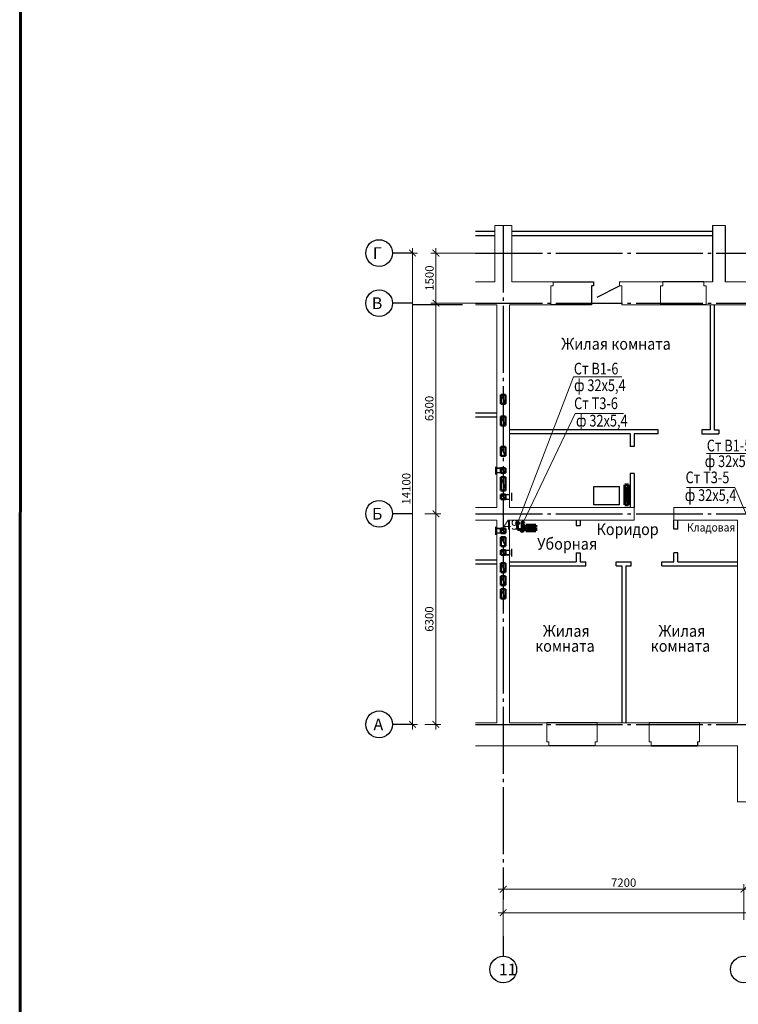
# Model space of a CAD drawing. Units: millimetres. Extents: x 2223612 to 3495227, y -686265 to 153711.
# Drawn here: x 2778616 to 2800111, y -221906 to -192450 of the extents above; entities that cross this region are included whole.
import ezdxf

# ---------------------------------------------------------------- set-up
doc = ezdxf.new("R2010")
doc.units = ezdxf.units.MM
doc.linetypes.add('CENTER', pattern=[20, 15, -1.7, 1.6, -1.7])
doc.linetypes.add('GOST2.303 5', pattern=[24, 20, -1.5, 1, -1.5])
for name, color, linetype in [('1WALLB', 7, 'Continuous'), ('1WALLW', 7, 'Continuous'), ('A-SanitaryFixture-G', 140, 'Continuous')]:
    doc.layers.add(name, color=color, linetype=linetype)
for name, color, linetype, lineweight in [('Osy', 80, 'CENTER', 20), ('Texct', 80, 'Continuous', 30), ('Вентканалы', 120, 'Continuous', 50), ('ВК-В1', 5, 'Continuous', 60), ('ВК-выноски', 250, 'Continuous', 20), ('ВК-К1', 74, 'Continuous', 60), ('ВК-Т3', 10, 'Continuous', 60), ('Перегородки', 250, 'Continuous', 30), ('Размеры', 7, 'Continuous', 25), ('Стена', 2, 'Continuous', 25), ('Стены', 50, 'Continuous', 13)]:
    doc.layers.add(name, color=color, linetype=linetype, lineweight=lineweight)
doc.layers.add('ВК-пометки В1', color=170, linetype='Continuous', lineweight=60, plot=False)
doc.styles.add('GOST 2.304', font='CS_Gost2304.shx')
doc.styles.add('Tks standart', font='spds_tks.shx')
doc.dimstyles.new('SPDS$0', dxfattribs={"dimscale": 100, "dimtxt": 2.5, "dimasz": 2, "dimexe": 1.5, "dimexo": 1, "dimtad": 1, "dimdec": 0, "dimrnd": 0.001, "dimtxsty": 'Tks standart', "dimblk": 'ARCHTICK', "dimcen": 0, "dimdle": 1.5, "dimadec": 0, "dimazin": 2, "dimtfac": 0.75, "dimtdec": 0, "dimtmove": 1, "dimatfit": 3, "dimfxl": 1.25, "dimtolj": 1, "dimlwd": 15, "dimlwe": 15, "dimarcsym": 0})

# ---------------------------------------------------------------- blocks, each defined once
blk = doc.blocks.new('_ArchTick')
at = {"color": 0, "linetype": 'ByBlock', "const_width": 0.15}
blk.add_lwpolyline([(-0.5, -0.5), (0.5, 0.5)], dxfattribs=at)
blk = doc.blocks.new('*D503')
at = {"layer": 'Размеры', "color": 0, "lineweight": 15, "ltscale": 100, "transparency": 16777216}
for p, q in [((2793081, -220076), (2793081, -219015)), ((2821181, -220076), (2821181, -219015)), ((2792931, -219165), (2821331, -219165))]:
    blk.add_line(p, q, dxfattribs=at)
at = {"layer": 'Размеры', "color": 0, "lineweight": 15, "ltscale": 100, "transparency": 16777216, "xscale": 200, "yscale": 200, "zscale": 200, "rotation": 180}
blk.add_blockref('_ArchTick', (2793081, -219165), dxfattribs=at)
at = {"layer": 'Размеры', "color": 0, "lineweight": 15, "ltscale": 100, "transparency": 16777216, "xscale": 200, "yscale": 200, "zscale": 200}
blk.add_blockref('_ArchTick', (2821181, -219165), dxfattribs=at)
at = {"layer": 'Размеры', "color": 0, "ltscale": 100, "transparency": 16777216, "insert": (2807131, -218967), "char_height": 250, "attachment_point": 5, "style": 'GOST 2.304'}
blk.add_mtext('\\A1;28100', dxfattribs=at)
blk = doc.blocks.new('*D504')
at = {"layer": 'Размеры', "color": 0, "lineweight": 15, "ltscale": 100, "transparency": 16777216}
for p, q in [((2792931, -218465), (2800431, -218465)), ((2793081, -219376), (2793081, -218315)), ((2800281, -219376), (2800281, -218315))]:
    blk.add_line(p, q, dxfattribs=at)
at = {"layer": 'Размеры', "color": 0, "lineweight": 15, "ltscale": 100, "transparency": 16777216, "xscale": 200, "yscale": 200, "zscale": 200, "rotation": 180}
blk.add_blockref('_ArchTick', (2793081, -218465), dxfattribs=at)
at = {"layer": 'Размеры', "color": 0, "lineweight": 15, "ltscale": 100, "transparency": 16777216, "xscale": 200, "yscale": 200, "zscale": 200}
blk.add_blockref('_ArchTick', (2800281, -218465), dxfattribs=at)
at = {"layer": 'Размеры', "color": 0, "ltscale": 100, "transparency": 16777216, "insert": (2796681, -218267), "char_height": 250, "attachment_point": 5, "style": 'GOST 2.304'}
blk.add_mtext('\\A1;7200', dxfattribs=at)
blk = doc.blocks.new('*D515')
at = {"color": 0, "lineweight": 15, "ltscale": 100, "transparency": 16777216}
for p, q in [((2790739, -207231), (2791217, -207231)), ((2791067, -213681), (2791067, -207081)), ((2790739, -213531), (2791217, -213531))]:
    blk.add_line(p, q, dxfattribs=at)
at = {"color": 0, "lineweight": 15, "ltscale": 100, "transparency": 16777216, "xscale": 200, "yscale": 200, "zscale": 200}
for p, rotation in [((2791067, -207231), 90), ((2791067, -213531), 270)]:
    blk.add_blockref('_ArchTick', p, dxfattribs=dict(at, rotation=rotation))
at = {"color": 0, "ltscale": 100, "transparency": 16777216, "insert": (2790867, -210381), "char_height": 250, "attachment_point": 5, "rotation": 90, "style": 'GOST 2.304'}
blk.add_mtext('\\A1;6300', dxfattribs=at)
blk = doc.blocks.new('*D516')
at = {"color": 0, "lineweight": 15, "ltscale": 100, "transparency": 16777216}
for p, q in [((2791067, -207381), (2791067, -200781)), ((2794249, -200931), (2790917, -200931)), ((2790739, -207231), (2791217, -207231))]:
    blk.add_line(p, q, dxfattribs=at)
at = {"color": 0, "lineweight": 15, "ltscale": 100, "transparency": 16777216, "xscale": 200, "yscale": 200, "zscale": 200}
for p, rotation in [((2791067, -200931), 90), ((2791067, -207231), 270)]:
    blk.add_blockref('_ArchTick', p, dxfattribs=dict(at, rotation=rotation))
at = {"color": 0, "ltscale": 100, "transparency": 16777216, "insert": (2790867, -204081), "char_height": 250, "attachment_point": 5, "rotation": 90, "style": 'GOST 2.304'}
blk.add_mtext('\\A1;6300', dxfattribs=at)
blk = doc.blocks.new('*D517')
at = {"color": 0, "lineweight": 15, "ltscale": 100, "transparency": 16777216}
for p, q in [((2791067, -201081), (2791067, -199281)), ((2794249, -199431), (2790917, -199431)), ((2794249, -200931), (2790917, -200931))]:
    blk.add_line(p, q, dxfattribs=at)
at = {"color": 0, "lineweight": 15, "ltscale": 100, "transparency": 16777216, "xscale": 200, "yscale": 200, "zscale": 200}
for p, rotation in [((2791067, -199431), 90), ((2791067, -200931), 270)]:
    blk.add_blockref('_ArchTick', p, dxfattribs=dict(at, rotation=rotation))
at = {"color": 0, "ltscale": 100, "transparency": 16777216, "insert": (2790874, -200181), "char_height": 250, "attachment_point": 5, "rotation": 90, "style": 'GOST 2.304'}
blk.add_mtext('\\A1;1500', dxfattribs=at)
blk = doc.blocks.new('*D518')
at = {"color": 0, "lineweight": 15, "ltscale": 100, "transparency": 16777216}
for p, q in [((2790367, -213681), (2790367, -199281)), ((2790039, -199431), (2790517, -199431)), ((2790039, -213531), (2790517, -213531))]:
    blk.add_line(p, q, dxfattribs=at)
at = {"color": 0, "lineweight": 15, "ltscale": 100, "transparency": 16777216, "xscale": 200, "yscale": 200, "zscale": 200}
for p, rotation in [((2790367, -199431), 90), ((2790367, -213531), 270)]:
    blk.add_blockref('_ArchTick', p, dxfattribs=dict(at, rotation=rotation))
at = {"color": 0, "ltscale": 100, "transparency": 16777216, "insert": (2790179, -206481), "char_height": 250, "attachment_point": 5, "rotation": 90, "style": 'GOST 2.304'}
blk.add_mtext('\\A1;14100', dxfattribs=at)
blk = doc.blocks.new('A$C221167F7')
at = {"layer": 'Перегородки', "ltscale": 100}
for p, q in [((-4270, 1620, 5795), (-4270, 1500, 5795)), ((-3260, 1500, 5016), (-3260, 1620, 1861)), ((-3260, 1500, 5016), (-3260, 1620, 1861))]:
    blk.add_line(p, q, dxfattribs=at)
at = {"layer": 'Перегородки', "linetype": 'Continuous'}
for p, q in [((-3120, 1010, -662), (-3000, 1010, -662)), ((-3120, 0, -779), (-3000, 0, -779))]:
    blk.add_line(p, q, dxfattribs=at)
blk = doc.blocks.new('A$C692004E0')
at = {"layer": 'ВК-Т3', "ltscale": 100}
for p, q in [((-50, 0), (-50, -600)), ((50, 0), (-50, 0)), ((50, -600), (50, 0)), ((-1, -73), (-1, -529)), ((-50, -600), (50, -600))]:
    blk.add_line(p, q, dxfattribs=at)

msp = doc.modelspace()

# ---------------------------------------------------------------- linework, layer by layer
at = {"color": 0, "linetype": 'ByBlock'}
msp.add_line((2795885.7, -200746.1, -111.7), (2796561.2, -200411.1, -111.7), dxfattribs=at)
at = {"ltscale": 100}
for points, elevation in [([(2792889.7, -205870.5), (2793149.6, -205870.5), (2793149.6, -206009.1), (2792889.7, -206009.1)], 2549.2), ([(2792890.9, -207671.3), (2793151, -207671.3), (2793151, -207811.3), (2792890.9, -207811.3)], -2472.2), ([(2793011, -208321.4), (2793271.1, -208321.4), (2793271.1, -208461.4), (2793011, -208461.4)], 2703.2)]:
    msp.add_lwpolyline(points, close=True, dxfattribs=dict(at, elevation=elevation))
at = {"layer": '1WALLB', "color": 7, "linetype": 'Continuous'}
for points, invisible_edges in [([(2798885.9, -214051.1, -735.9), (2798885.9, -214171.1, -735.9), (2797505.9, -214171.1, -735.9)], 12), ([(2798885.9, -214171.1, -1535.9), (2797505.9, -214171.1, -1535.9), (2797505.9, -214171.1, -735.9), (2798885.9, -214171.1, -735.9)], 10)]:
    msp.add_3dface(points, dxfattribs=dict(at, invisible_edges=invisible_edges))
at = {"layer": '1WALLW', "color": 7, "linetype": 'Continuous'}
msp.add_line((2798885.9, -214171.1, -735.9), (2797505.9, -214171.1, -735.9), dxfattribs=at)
at = {"layer": 'A-SanitaryFixture-G'}
for p, q in [((2795788.6, -206967.3, 3981), (2795788.6, -206417.3, 3981)), ((2795788.6, -206417.3, 3981), (2796558.6, -206417.3, 3981)), ((2796558.6, -206967.3, 3981), (2796558.6, -206417.3, 3981)), ((2796558.6, -206967.3, 3981), (2795788.6, -206967.3, 3981))]:
    msp.add_line(p, q, dxfattribs=at)
at = {"layer": 'Osy', "linetype": 'GOST2.303 5', "lineweight": 25, "ltscale": 100, "extrusion": (1, 0, 0), "elevation": 2793080.9}
for points in [[(-198611.1, 0), (-218766.1, 0)], [(-219864.7, 0), (-220464.7, 0)]]:
    msp.add_lwpolyline(points, dxfattribs=at)
at = {"layer": 'Osy', "linetype": 'GOST2.303 5', "lineweight": 25, "ltscale": 100, "extrusion": (0, 1, 0)}
for elevation in [-199431.1, -200931.1, -207231.1, -213531.1]:
    msp.add_lwpolyline([(-2790367, 0), (-2789767, 0)], dxfattribs=dict(at, elevation=elevation))
at = {"layer": 'Osy', "linetype": 'GOST2.303 5', "lineweight": 25, "ltscale": 100}
for points in [[(2792250.9, -199431.1), (2823894.9, -199431.1)], [(2792250.9, -200931.1), (2823894.9, -200931.1)], [(2792250.9, -207231.1), (2823894.9, -207231.1)], [(2792250.9, -213531.1), (2823894.9, -213531.1)]]:
    msp.add_lwpolyline(points, dxfattribs=at)
at = {"layer": 'Osy', "linetype": 'Continuous', "lineweight": 25, "ltscale": 100}
for centre in [(2789367, -199431.1), (2789367, -200931.1), (2789367, -207231.1), (2789367, -213531.1), (2793080.9, -220864.7), (2800280.9, -220864.7)]:
    msp.add_circle(centre, 400, dxfattribs=at)
at = {"layer": 'Вентканалы', "color": 2, "lineweight": 25, "ltscale": 100}
for p, q in [((2793009.8, -203670.1, 2950.9), (2793149.8, -203940.1, 2950.9)), ((2793011.2, -203670.1, 2950.9), (2793151.2, -203940.1, 2950.9)), ((2793149.6, -204590.1, 2950.9), (2793009.6, -204320.1, 2950.9)), ((2793151, -204590.1, 2950.9), (2793011, -204320.1, 2950.9)), ((2793149.6, -205500.5, 2549.2), (2793009.6, -205230.5, 2549.2)), ((2793151, -205500.5, 2549.2), (2793011, -205230.5, 2549.2)), ((2793149.6, -209371.3, 2703.2), (2793009.6, -209101.3, 2703.2)), ((2793151, -209371.3, 2703.2), (2793011, -209101.3, 2703.2)), ((2793151, -209761.3, 2703.2), (2793011, -209491.3, 2703.2))]:
    msp.add_line(p, q, dxfattribs=at)
at = {"layer": 'Вентканалы', "color": 2, "ltscale": 100}
for p, q in [((2793009.8, -203670.1, 2950.9), (2793149.8, -203670.1, 2950.9)), ((2793009.8, -203940.1, 2950.9), (2793009.8, -203670.1, 2950.9)), ((2793011.2, -203670.1, 2950.9), (2793151.2, -203670.1, 2950.9)), ((2793011.2, -203940.1, 2950.9), (2793011.2, -203670.1, 2950.9)), ((2793149.8, -203670.1, 2950.9), (2793149.8, -203940.1, 2950.9)), ((2793151.2, -203670.1, 2950.9), (2793151.2, -203940.1, 2950.9)), ((2793149.8, -203940.1, 2950.9), (2793009.8, -203940.1, 2950.9)), ((2793151.2, -203940.1, 2950.9), (2793011.2, -203940.1, 2950.9)), ((2793009.6, -204590.1, 2950.9), (2793009.6, -204320.1, 2950.9)), ((2793009.6, -204320.1, 2950.9), (2793149.6, -204320.1, 2950.9)), ((2793011, -204590.1, 2950.9), (2793011, -204320.1, 2950.9)), ((2793011, -204320.1, 2950.9), (2793151, -204320.1, 2950.9)), ((2793149.6, -204320.1, 2950.9), (2793149.6, -204590.1, 2950.9)), ((2793151, -204320.1, 2950.9), (2793151, -204590.1, 2950.9)), ((2793149.6, -204590.1, 2950.9), (2793009.6, -204590.1, 2950.9)), ((2793151, -204590.1, 2950.9), (2793011, -204590.1, 2950.9)), ((2793009.6, -205500.5, 2549.2), (2793009.6, -205230.5, 2549.2)), ((2793009.6, -205230.5, 2549.2), (2793149.6, -205230.5, 2549.2)), ((2793011, -205500.5, 2549.2), (2793011, -205230.5, 2549.2)), ((2793011, -205230.5, 2549.2), (2793151, -205230.5, 2549.2)), ((2793149.6, -205230.5, 2549.2), (2793149.6, -205500.5, 2549.2)), ((2793151, -205230.5, 2549.2), (2793151, -205500.5, 2549.2)), ((2793149.6, -205500.5, 2549.2), (2793009.6, -205500.5, 2549.2)), ((2793151, -205500.5, 2549.2), (2793011, -205500.5, 2549.2)), ((2793009.6, -209371.3, 2703.2), (2793009.6, -209101.3, 2703.2)), ((2793009.6, -209101.3, 2703.2), (2793149.6, -209101.3, 2703.2)), ((2793011, -209371.3, 2703.2), (2793011, -209101.3, 2703.2)), ((2793011, -209101.3, 2703.2), (2793151, -209101.3, 2703.2)), ((2793149.6, -209101.3, 2703.2), (2793149.6, -209371.3, 2703.2)), ((2793151, -209101.3, 2703.2), (2793151, -209371.3, 2703.2)), ((2793149.6, -209371.3, 2703.2), (2793009.6, -209371.3, 2703.2)), ((2793151, -209371.3, 2703.2), (2793011, -209371.3, 2703.2)), ((2793011, -209761.3, 2703.2), (2793011, -209491.3, 2703.2)), ((2793011, -209491.3, 2703.2), (2793151, -209491.3, 2703.2)), ((2793151, -209491.3, 2703.2), (2793151, -209761.3, 2703.2)), ((2793151, -209761.3, 2703.2), (2793011, -209761.3, 2703.2))]:
    msp.add_line(p, q, dxfattribs=at)
at = {"layer": 'Вентканалы', "lineweight": 25, "ltscale": 100}
for p, q in [((2792847.2, -205824.6, 2549.2), (2792847.2, -206059.7, 2549.2)), ((2792848.6, -205824.6, 2549.2), (2792848.6, -206059.7, 2549.2)), ((2793009.6, -205870.5, 2549.2), (2792889.7, -205870.5, 2549.2)), ((2793011, -205870.5, 2549.2), (2792891.1, -205870.5, 2549.2)), ((2793009.6, -205870.5, 2549.2), (2793149.6, -206010.5, 2549.2)), ((2793011, -205870.5, 2549.2), (2793151, -206010.5, 2549.2)), ((2793009.6, -206010.5, 2549.2), (2792889.7, -206010.5, 2549.2)), ((2793011, -206010.5, 2549.2), (2792891.1, -206010.5, 2549.2)), ((2793009.6, -206140.5, 2549.2), (2793149.6, -206530.5, 2549.2)), ((2793011, -206140.5, 2549.2), (2793151, -206530.5, 2549.2)), ((2793009.6, -206650.5, 2549.2), (2793149.6, -206790.5, 2549.2)), ((2793011, -206650.5, 2549.2), (2793151, -206790.5, 2549.2)), ((2793149.6, -206650.5, 2549.2), (2793269.7, -206650.5, 2549.2)), ((2793151, -206650.5, 2549.2), (2793271.1, -206650.5, 2549.2)), ((2793326.5, -206607.2, 2549.2), (2793326.5, -206840.9, 2549.2)), ((2793327.8, -206607.2, 2549.2), (2793327.8, -206840.9, 2549.2)), ((2793149.6, -206790.5, 2549.2), (2793269.7, -206790.5, 2549.2)), ((2793151, -206790.5, 2549.2), (2793271.1, -206790.5, 2549.2)), ((2792847.2, -207625.4, 2703.2), (2792847.2, -207860.5, 2703.2)), ((2792848.6, -207625.4, 2703.2), (2792848.6, -207860.5, 2703.2)), ((2793009.6, -207671.3, 2703.2), (2792890.9, -207671.3, 2703.2)), ((2793009.6, -207811.3, 2703.2), (2792890.9, -207811.3, 2703.2)), ((2793011, -207671.3, 2703.2), (2792891.1, -207671.3, 2703.2)), ((2793011, -207811.3, 2703.2), (2792891.1, -207811.3, 2703.2)), ((2793009.6, -207671.3, 2703.2), (2793149.6, -207811.3, 2703.2)), ((2793011, -207671.3, 2703.2), (2793151, -207811.3, 2703.2)), ((2793011, -207931.4, 1820.5), (2793151, -208201.4, 1820.5)), ((2793011, -208321.4, 2703.2), (2793151, -208461.4, 2703.2)), ((2793149.6, -208321.4, 2703.2), (2793269.7, -208321.4, 2703.2)), ((2793149.6, -208461.4, 2703.2), (2793269.7, -208461.4, 2703.2)), ((2793151, -208321.4, 2703.2), (2793271.1, -208321.4, 2703.2)), ((2793151, -208461.4, 2703.2), (2793271.1, -208461.4, 2703.2)), ((2793328, -208277.2, 4248.3), (2793328, -208510.9, 4248.3))]:
    msp.add_line(p, q, dxfattribs=at)
at = {"layer": 'Вентканалы', "ltscale": 100}
for p, q in [((2793149.6, -205870.5, 2549.2), (2793009.6, -205870.5, 2549.2)), ((2793009.6, -205870.5, 2549.2), (2793009.6, -206010.5, 2549.2)), ((2793151, -205870.5, 2549.2), (2793011, -205870.5, 2549.2)), ((2793011, -205870.5, 2549.2), (2793011, -206010.5, 2549.2)), ((2793149.6, -206010.5, 2549.2), (2793149.6, -205870.5, 2549.2)), ((2793151, -206010.5, 2549.2), (2793151, -205870.5, 2549.2)), ((2793009.6, -206010.5, 2549.2), (2793149.6, -206010.5, 2549.2)), ((2793009.6, -206530.5, 2549.2), (2793009.6, -206140.5, 2549.2)), ((2793009.6, -206140.5, 2549.2), (2793149.6, -206140.5, 2549.2)), ((2793011, -206010.5, 2549.2), (2793151, -206010.5, 2549.2)), ((2793011, -206530.5, 2549.2), (2793011, -206140.5, 2549.2)), ((2793011, -206140.5, 2549.2), (2793151, -206140.5, 2549.2)), ((2793149.6, -206530.5, 2549.2), (2793149.6, -206140.5, 2549.2)), ((2793149.6, -206140.5, 2549.2), (2793149.6, -206530.5, 2549.2)), ((2793151, -206530.5, 2549.2), (2793151, -206140.5, 2549.2)), ((2793151, -206140.5, 2549.2), (2793151, -206530.5, 2549.2)), ((2793009.6, -206530.5, 2549.2), (2793149.6, -206530.5, 2549.2)), ((2793149.6, -206530.5, 2549.2), (2793009.6, -206530.5, 2549.2)), ((2793009.6, -206790.5, 2549.2), (2793009.6, -206650.5, 2549.2)), ((2793009.6, -206650.5, 2549.2), (2793149.6, -206650.5, 2549.2)), ((2793011, -206530.5, 2549.2), (2793151, -206530.5, 2549.2)), ((2793151, -206530.5, 2549.2), (2793011, -206530.5, 2549.2)), ((2793011, -206790.5, 2549.2), (2793011, -206650.5, 2549.2)), ((2793011, -206650.5, 2549.2), (2793151, -206650.5, 2549.2)), ((2793149.6, -206650.5, 2549.2), (2793149.6, -206790.5, 2549.2)), ((2793151, -206650.5, 2549.2), (2793151, -206790.5, 2549.2)), ((2793149.6, -206790.5, 2549.2), (2793009.6, -206790.5, 2549.2)), ((2793151, -206790.5, 2549.2), (2793011, -206790.5, 2549.2)), ((2793149.6, -207671.3, 2703.2), (2793009.6, -207671.3, 2703.2)), ((2793009.6, -207671.3, 2703.2), (2793009.6, -207811.3, 2703.2)), ((2793009.6, -207811.3, 2703.2), (2793149.6, -207811.3, 2703.2)), ((2793151, -207671.3, 2703.2), (2793011, -207671.3, 2703.2)), ((2793011, -207671.3, 2703.2), (2793011, -207811.3, 2703.2)), ((2793011, -207811.3, 2703.2), (2793151, -207811.3, 2703.2)), ((2793011, -208201.4, 1820.5), (2793011, -207931.4, 1820.5)), ((2793011, -207931.4, 1820.5), (2793151, -207931.4, 1820.5)), ((2793149.6, -207811.3, 2703.2), (2793149.6, -207671.3, 2703.2)), ((2793151, -207811.3, 2703.2), (2793151, -207671.3, 2703.2)), ((2793151, -208201.4, 1820.5), (2793151, -207931.4, 1820.5)), ((2793151, -207931.4, 1820.5), (2793151, -208201.4, 1820.5)), ((2793011, -208201.4, 1820.5), (2793151, -208201.4, 1820.5)), ((2793151, -208201.4, 1820.5), (2793011, -208201.4, 1820.5)), ((2793011, -208461.4, 2703.2), (2793011, -208321.4, 2703.2)), ((2793011, -208321.4, 2703.2), (2793151, -208321.4, 2703.2)), ((2793151, -208461.4, 2703.2), (2793011, -208461.4, 2703.2)), ((2793151, -208321.4, 2703.2), (2793151, -208461.4, 2703.2))]:
    msp.add_line(p, q, dxfattribs=at)
at = {"layer": 'Вентканалы', "color": 6, "lineweight": 25, "ltscale": 100}
for p, q in [((2793149.6, -208981.3, 2703.2), (2793009.6, -208711.3, 2703.2)), ((2793151, -208981.3, 2703.2), (2793011, -208711.3, 2703.2))]:
    msp.add_line(p, q, dxfattribs=at)
at = {"layer": 'Вентканалы', "color": 6, "ltscale": 100}
for p, q in [((2793009.6, -208981.3, 2703.2), (2793009.6, -208711.3, 2703.2)), ((2793009.6, -208711.3, 2703.2), (2793149.6, -208711.3, 2703.2)), ((2793011, -208981.3, 2703.2), (2793011, -208711.3, 2703.2)), ((2793011, -208711.3, 2703.2), (2793151, -208711.3, 2703.2)), ((2793149.6, -208711.3, 2703.2), (2793149.6, -208981.3, 2703.2)), ((2793151, -208711.3, 2703.2), (2793151, -208981.3, 2703.2)), ((2793149.6, -208981.3, 2703.2), (2793009.6, -208981.3, 2703.2)), ((2793151, -208981.3, 2703.2), (2793011, -208981.3, 2703.2))]:
    msp.add_line(p, q, dxfattribs=at)
at = {"layer": 'ВК-В1', "ltscale": 0.256}
for p, q in [((2793511.1, -207541.6, 666.5), (2793511.1, -207701.2, 666.5)), ((2793760.2, -207665.6, 2166.4), (2793760.2, -207737.7, 2166.4)), ((2793760.2, -207665.6, 2166.4), (2793760.2, -207737.7, 2166.4)), ((2793760.2, -207665.6, 2166.4), (2794056.5, -207665.6, 2166.4)), ((2794056.5, -207665.6, 2165.4), (2794056.5, -207737.7, 2165.4)), ((2793511.1, -207701.2, 666.5), (2793594.5, -207701.4, 1168.2)), ((2793682.5, -207701.5, 1697.5), (2793760.2, -207701.7, 2165.4)), ((2793760.2, -207737.7, 2166.4), (2794056.5, -207737.7, 2166.4))]:
    msp.add_line(p, q, dxfattribs=at)
msp.add_circle((2793511.1, -207511.6, 667.5), 30, dxfattribs=at)
at = {"layer": 'ВК-выноски', "ltscale": 100}
for p, q in [((2793511.1, -207511.6, 669.5), (2795181.4, -203130.3, 27.8)), ((2796626.4, -203130.3, 27.8), (2795181.4, -203130.3, 27.8)), ((2793661.3, -207511.6, 669.5), (2795226.8, -204229.7, 27.8)), ((2796672.7, -204229.7, 27.8), (2795226.8, -204229.7, 27.8)), ((2800602.9, -205431.9, -8340.3), (2799158, -205431.9, -8340.3)), ((2800006.3, -206446.1, -2760.2), (2798560.3, -206446.1, -2760.2)), ((2800589, -207797, -1971.3), (2800006.3, -206446.1, -2760.2))]:
    msp.add_line(p, q, dxfattribs=at)
at = {"layer": 'ВК-Т3', "ltscale": 0.256}
for p, q in [((2793646.7, -207696.8, 667.5), (2793646.7, -207537.8, 667.5)), ((2793672.2, -207539.6, 666.5), (2793672.2, -207608, 666.5)), ((2793672.2, -207608, 666.5), (2793759.9, -207608, 666.5)), ((2794056.1, -207572.4, 2166.4), (2793759.9, -207572.4, 2166.4)), ((2793759.9, -207572.4, 2166.4), (2793759.9, -207644.5, 2166.4)), ((2793759.9, -207644.5, 2166.4), (2794056.1, -207644.5, 2166.4)), ((2794056.1, -207572.4, 2165.4), (2794056.1, -207644.5, 2165.4))]:
    msp.add_line(p, q, dxfattribs=at)
at = {"layer": 'ВК-Т3', "ltscale": 100}
msp.add_lwpolyline([(2778648.8, 122868.2), (2897466.6, 122868.2), (2897433.9, -683665.8), (2778616.1, -683665.8)], close=True, dxfattribs=at)
at = {"layer": 'ВК-Т3', "ltscale": 0.256}
for centre in [(2793661.3, -207511.6, 667.5), (2793646.7, -207726.8, 667.5)]:
    msp.add_circle(centre, 30, dxfattribs=at)
at = {"layer": 'Перегородки', "color": 7, "ltscale": 100}
for p, q in [((2792825.9, -198791.1, 2868.8), (2792250.9, -198791.1, 2584.2)), ((2799335.9, -198791.1), (2793335.9, -198791.1, -2967.8)), ((2792825.9, -198911.1, 2868.8), (2792250.9, -198911.1, 2584.2)), ((2799335.9, -198911.1), (2793335.9, -198911.1, -2967.8))]:
    msp.add_line(p, q, dxfattribs=at)
at = {"layer": 'Перегородки', "ltscale": 100}
for p, q in [((2792825.9, -198791.1, -2435.7), (2792250.9, -198791.1, -2720.3)), ((2799335.9, -198791.1, -1545.1), (2793335.9, -198791.1, -4513)), ((2799335.9, -198911.1, -1545.1), (2793335.9, -198911.1, -4513)), ((2799270.9, -200981.1, 1610.3), (2799270.9, -204721.1, 1610.3)), ((2799390.9, -200981.1, 1610.3), (2799390.9, -204721.1, 1610.3)), ((2797710.9, -204721.1, 1610.3), (2793270.9, -204721.1, -1545.1)), ((2797710.9, -204841.1, 1610.3), (2797710.9, -204721.1, 1610.3)), ((2799270.9, -204721.1, 1610.3), (2799020.9, -204721.1, 1610.3)), ((2799020.9, -204721.1, 1610.3), (2799020.9, -204841.1, 1610.3)), ((2799390.9, -204721.1, 1610.3), (2799530.9, -204721.1, 1610.3)), ((2799530.9, -204721.1, 1610.3), (2799530.9, -204841.1, 1610.3)), ((2796875.4, -204841.1, -1545.1), (2793270.9, -204841.1, -1545.1)), ((2796875.4, -204841.1, -1545.1), (2796875.4, -205220.8, -1545.1)), ((2796995.4, -204841.1, -1545.1), (2796995.4, -205220.8, -2549.2)), ((2797710.9, -204841.1, 1610.3), (2796995.4, -204841.1, -1545.1)), ((2799020.9, -204841.1, 1610.3), (2799530.9, -204841.1, 1610.3)), ((2799530.9, -204841.1, 1610.3), (2799500.9, -204841.1, 1610.3)), ((2796995.4, -205220.8, -2549.2), (2796875.4, -205220.8, -2549.2)), ((2796875.4, -206030.8, -2549.2), (2796875.4, -207041.1, -1545.1)), ((2796995.4, -206030.8, -2549.2), (2796875.4, -206030.8, -2549.2)), ((2796995.4, -206030.8, -2549.2), (2796995.4, -207041.1, -1545.1)), ((2795265.6, -207421.1, -1545.1), (2795265.6, -207586.1, -1545.1)), ((2795265.6, -207586.1, -1545.1), (2795385.6, -207586.1, -1545.1)), ((2795385.6, -207421.1, -1545.1), (2795385.6, -207586.1, -1545.1)), ((2798185.9, -207691.1, -1545.1), (2798185.9, -207421.1, -1545.1)), ((2798305.9, -207691.1, -1545.1), (2798305.9, -207421.1, -1545.1)), ((2798305.9, -207691.1, -1545.1), (2798185.9, -207691.1, -1545.1)), ((2795265.6, -208396.1, -1545.1), (2795385.6, -208396.1, -1545.1)), ((2795265.6, -208396.1, -1545.1), (2795265.6, -208671.1, -1545.1)), ((2795385.6, -208396.1, -1545.1), (2795385.6, -208671.1, -1545.1)), ((2798185.9, -208671.1, -1545.1), (2798185.9, -208401.1, -1545.1)), ((2798305.9, -208401.1, -1545.1), (2798185.9, -208401.1, -1545.1)), ((2798305.9, -208671.1, -1545.1), (2798305.9, -208401.1, -1545.1)), ((2793270.9, -208671.1, -1545.1), (2795265.6, -208671.1, -1545.1)), ((2793270.9, -208791.1, -1545.1), (2795550.9, -208791.1, -1545.1)), ((2795385.6, -208671.1, -1545.1), (2795550.9, -208671.1, -1545.1)), ((2795550.9, -208791.1, -1545.1), (2795550.9, -208671.1, -1545.1)), ((2796460.9, -208671.1, -1545.1), (2796910.9, -208671.1, -1545.1)), ((2796460.9, -208791.1, -1545.1), (2796460.9, -208671.1, -1545.1)), ((2796460.9, -208791.1, -1545.1), (2796625.9, -208791.1, -1545.1)), ((2796625.9, -208791.1, -1545.1), (2796625.9, -213481.1, -1545.1)), ((2796745.9, -208791.1, -1545.1), (2796910.9, -208791.1, -1545.1)), ((2796745.9, -208791.1, -1545.1), (2796745.9, -213481.1, -1545.1)), ((2796910.9, -208791.1, -1545.1), (2796910.9, -208671.1, -1545.1)), ((2797820.9, -208671.1, -1545.1), (2798185.9, -208671.1, -1545.1)), ((2797820.9, -208791.1, -1545.1), (2797820.9, -208671.1, -1545.1)), ((2797820.9, -208791.1, -1545.1), (2800090.9, -208791.1, -1545.1)), ((2798305.9, -208671.1, -1545.1), (2800090.9, -208671.1, -1545.1))]:
    msp.add_line(p, q, dxfattribs=at)
at = {"layer": 'Перегородки', "linetype": 'Continuous'}
for p, q in [((2792890.9, -204221.1, -2472.2), (2792250.9, -204221.1, -2479.5)), ((2792890.9, -204341.1, -2472.2), (2792250.9, -204341.1, -2479.5)), ((2792890.9, -208621.1, -2472.2), (2792250.9, -208621.1, -2472.2)), ((2792890.9, -208741.1, -2472.2), (2792250.9, -208741.1, -2472.2))]:
    msp.add_line(p, q, dxfattribs=at)
at = {"layer": 'Размеры', "color": 7, "ltscale": 100}
for p, q in [((2799335.9, -198611.1, -1545.1), (2799335.9, -200291.1, -1545.1)), ((2799715.9, -198611.1, -1545.1), (2799715.9, -200291.1, -1545.1))]:
    msp.add_line(p, q, dxfattribs=at)
at = {"layer": 'Размеры', "color": 6, "ltscale": 100}
for p, q in [((2793149.6, -208981.3, 2703.2), (2793009.6, -208711.3, 2703.2)), ((2793151, -208981.3, 2703.2), (2793011, -208711.3, 2703.2))]:
    msp.add_line(p, q, dxfattribs=at)
at = {"layer": 'Стена', "ltscale": 100}
for p, q in [((2794570.9, -200291.1, -111.7), (2795781.7, -200291.1, -111.7)), ((2795781.2, -200291.1, -111.7), (2795781.2, -200411.1, -111.7)), ((2799081.2, -200291.1, -111.7), (2797851.2, -200291.1, -111.7)), ((2795781.2, -200411.1, -111.7), (2795716.2, -200411.1, -111.7)), ((2795716.2, -200411.1, -111.7), (2795716.2, -200981.1, -111.7)), ((2791865.9, -200981.1, -1139.5), (2790355.7, -200981.1, -1223.6)), ((2795716.2, -200981.1, -111.7), (2794505.9, -200981.1, -111.7)), ((2799146.2, -200981.1, -111.7), (2797786.2, -200981.1, -111.7)), ((2793011, -208461.4, 2703.2), (2793151, -208461.4, 2703.2)), ((2795890.9, -213481.1, 3899.6), (2794380.9, -213481.1, -1535.9)), ((2798950.9, -213481.1, -1535.9), (2797440.9, -213481.1, -1535.9)), ((2795825.9, -214171.1, -735.9), (2794445.9, -214171.1, -735.9))]:
    msp.add_line(p, q, dxfattribs=at)
at = {"layer": 'Стена', "color": 4, "ltscale": 100}
msp.add_line((2793011, -208461.4, 2703.2), (2793151, -208461.4, 2703.2), dxfattribs=at)
at = {"layer": 'Стена', "ltscale": 100, "invisible_edges": 10}
msp.add_3dface([(2798885.9, -214171.1, 709.1), (2797505.9, -214171.1, 709.1), (2797505.9, -214171.1, 1464.1), (2798885.9, -214171.1, 1464.1)], dxfattribs=at)
at = {"layer": 'Стены', "color": 7, "ltscale": 100}
for p, q in [((2792825.9, -200291.1, -5472.2), (2792825.9, -198611.1, -2489.9)), ((2793085.9, -198611.1, -4210.4), (2792830.9, -198611.1, -4210.4)), ((2793335.9, -198611.1, -1094.7), (2793335.9, -200291.1, -1094.7)), ((2799715.9, -198611.1, -1545.1), (2799335.9, -198611.1, -1545.1)), ((2799335.9, -198611.1, -1545.1), (2799335.9, -200291.1, -1545.1)), ((2799715.9, -200291.1, -1545.1), (2799715.9, -198611.1, -1545.1)), ((2792825.9, -200291.1, -2336.7), (2792250.9, -200291.1, -1665.1)), ((2794570.9, -200291.1), (2793335.9, -200291.1, -2528.7)), ((2794570.9, -200291.1, -111.7), (2794570.9, -200411.1, -111.7)), ((2796561.2, -200291.1, -111.7), (2796561.2, -200411.1, -111.7)), ((2797851.2, -200291.1, -111.7), (2796561.2, -200291.1, -111.7)), ((2797851.2, -200291.1, -111.7), (2797851.2, -200411.1, -111.7)), ((2799081.2, -200291.1, -111.7), (2799081.2, -200411.1, -111.7)), ((2799335.9, -200291.1, -1461.9), (2799081.2, -200291.1, -111.7)), ((2800890.9, -200291.1, -1139.5), (2799715.9, -200291.1, -1457.2)), ((2794570.9, -200411.1, -111.7), (2794505.9, -200411.1, -111.7)), ((2794505.9, -200411.1, -111.7), (2794505.9, -200981.1, -111.7)), ((2796561.2, -200411.1, -111.7), (2796626.2, -200411.1, -111.7)), ((2796626.2, -200411.1, -111.7), (2796626.2, -200981.1, -111.7)), ((2797851.2, -200411.1, 688.3), (2797786.2, -200411.1, 688.3)), ((2797786.2, -200411.1, 688.3), (2797786.2, -200981.1, -111.7)), ((2799081.2, -200411.1, -111.7), (2799146.2, -200411.1, -111.7)), ((2799146.2, -200411.1, -111.7), (2799146.2, -200981.1, -111.7)), ((2792890.9, -200981.1, -2472.2), (2792250.9, -200981.1, -1013.2)), ((2792890.9, -207040.7, -2472.2), (2792890.9, -200981.1, -2472.2)), ((2793270.9, -200981.1, -1545.1), (2793270.9, -207040.7, -1545.1)), ((2794505.9, -200981.1, -1139.5), (2793270.9, -200981.1, -1524.2)), ((2797786.2, -200981.1, 993.7), (2796626.2, -200981.1, 974.8)), ((2800825.9, -200981.1, -1139.5), (2799146.2, -200981.1, -111.7)), ((2792890.9, -207040.7, -2230.3), (2792250.9, -207040.7, -2213.5)), ((2796995.4, -207040.7, -672.5), (2793270.9, -207040.7, -574.6)), ((2796995.4, -207040.7, -2518.5), (2796995.4, -207421.1, -1545.1)), ((2798185.9, -207040.7, -2518.5), (2798185.9, -207421.1, -1545.1)), ((2803800.9, -207040.7, -876.1), (2798185.9, -207040.7, -2462)), ((2792250.9, -207421.1, -2472.2), (2792890.9, -207421.1, -2472.2)), ((2792890.9, -213481.1, -2472.2), (2792890.9, -207421.1, -2472.2)), ((2793270.9, -207421.1, -1545.1), (2793270.9, -213481.1, -1545.1)), ((2793270.9, -207421.1, -1545.1), (2796995.4, -207421.1, -1545.1)), ((2798185.9, -207421.1, -1545.1), (2800090.9, -207421.1, -1545.1)), ((2800090.9, -207421.1, -1545.1), (2800090.9, -213481.1, -1545.1)), ((2792250.9, -213481.1, -135.5), (2792890.9, -213481.1, -135.5)), ((2794380.9, -213481.1, -1535.9), (2793270.9, -213481.1, -1536.5)), ((2794380.9, -214051.1, -1535.9), (2794380.9, -213481.1, -1535.9)), ((2794380.9, -214051.1, -1535.9), (2794380.9, -213481.1, -1535.9)), ((2795890.9, -214051.1, -1535.9), (2795890.9, -213481.1, -1535.9)), ((2795890.9, -214051.1, -1535.9), (2795890.9, -213481.1, -1535.9)), ((2797440.9, -213481.1, -735.9), (2795890.9, -213481.1, -1535.9)), ((2797440.9, -214051.1, -1535.9), (2797440.9, -213481.1, -1535.9)), ((2797440.9, -214051.1, -1535.9), (2797440.9, -213481.1, -1535.9)), ((2798950.9, -214051.1, -1535.9), (2798950.9, -213481.1, -1535.9)), ((2798950.9, -214051.1, -1535.9), (2798950.9, -213481.1, -1535.9)), ((2800090.9, -213481.1, -476.1), (2798950.9, -213481.1, -1535.9)), ((2794445.9, -214171.1, -1535.9), (2794445.9, -214051.1, -1535.9)), ((2794445.9, -214171.1, -1535.9), (2794445.9, -214051.1, -1535.9)), ((2795825.9, -214171.1, -1535.9), (2795825.9, -214051.1, -1535.9)), ((2795825.9, -214051.1, -1535.9), (2795890.9, -214051.1, -1535.9)), ((2795825.9, -214171.1, -1535.9), (2795825.9, -214051.1, -1535.9)), ((2795825.9, -214051.1, -1535.9), (2795890.9, -214051.1, -1535.9)), ((2797505.9, -214051.1, -1535.9), (2797440.9, -214051.1, -1535.9)), ((2797505.9, -214051.1, -1535.9), (2797440.9, -214051.1, -1535.9)), ((2797505.9, -214171.1, -1535.9), (2797505.9, -214051.1, -1535.9)), ((2797505.9, -214171.1, -1535.9), (2797505.9, -214051.1, -1535.9)), ((2798885.9, -214171.1, -1535.9), (2798885.9, -214051.1, -1535.9)), ((2798885.9, -214051.1, -1535.9), (2798950.9, -214051.1, -1535.9)), ((2798885.9, -214171.1, -1535.9), (2798885.9, -214051.1, -1535.9)), ((2798885.9, -214051.1, -1535.9), (2798950.9, -214051.1, -1535.9)), ((2792250.9, -214171.1, -1249.4), (2794445.9, -214171.1, -1535.9)), ((2795825.9, -214171.1, -530.5), (2797505.9, -214171.1, -530.6)), ((2798885.9, -214171.1, -530.7), (2800091, -214171.1, -136)), ((2800091, -214171.1, -1545.1), (2800091, -215851.1, -1545.1)), ((2800470.9, -215851.1, -1545.1), (2800091, -215851.1, -1545.1))]:
    msp.add_line(p, q, dxfattribs=at)
at = {"layer": 'Стены', "color": 7, "ltscale": 100, "elevation": -111.7}
msp.add_lwpolyline([(2799146.2, -200981.1), (2799146.2, -200411.1), (2799081.2, -200411.1), (2799081.2, -200291.1)], dxfattribs=at)
at = {"layer": 'Стены', "color": 7, "ltscale": 100}
for points in [[(2792945.9, -198611.1, 1905.3), (2792825.9, -198611.1, -2472.2), (2793335.9, -198611.1, -1094.7), (2793335.9, -198611.1)], [(2794380.9, -213531.1, -735.9), (2794380.9, -214051.1, -735.9), (2794380.9, -214051.1, 774.1), (2794380.9, -213531.1, 774.1)], [(2795890.9, -213531.1, -735.9), (2795890.9, -214051.1, -735.9), (2795890.9, -214051.1, 774.1), (2795890.9, -213531.1, 774.1)], [(2797440.9, -213531.1, -735.9), (2797440.9, -214051.1, -735.9), (2797440.9, -214051.1, 774.1), (2797440.9, -213531.1, 774.1)], [(2798950.9, -213531.1, -735.9), (2798950.9, -214051.1, -735.9), (2798950.9, -214051.1, 774.1), (2798950.9, -213531.1, 774.1)], [(2794380.9, -214051.1, -735.9), (2794445.9, -214051.1, -735.9), (2794445.9, -214051.1, 709.1), (2794380.9, -214051.1, 774.1)], [(2794445.9, -214051.1, -735.9), (2794445.9, -214171.1, -735.9), (2794445.9, -214171.1, 709.1), (2794445.9, -214051.1, 709.1)], [(2795890.9, -214051.1, -735.9), (2795825.9, -214051.1, -735.9), (2795825.9, -214051.1, 709.1), (2795890.9, -214051.1, 774.1)], [(2795825.9, -214051.1, -735.9), (2795825.9, -214171.1, -735.9), (2795825.9, -214171.1, 709.1), (2795825.9, -214051.1, 709.1)], [(2797440.9, -214051.1, -735.9), (2797505.9, -214051.1, -735.9), (2797505.9, -214051.1, 709.1), (2797440.9, -214051.1, 774.1)], [(2797505.9, -214051.1, -735.9), (2797505.9, -214171.1, -735.9), (2797505.9, -214171.1, 709.1), (2797505.9, -214051.1, 709.1)], [(2798950.9, -214051.1, -735.9), (2798885.9, -214051.1, -735.9), (2798885.9, -214051.1, 709.1), (2798950.9, -214051.1, 774.1)], [(2798885.9, -214051.1, -735.9), (2798885.9, -214171.1, -735.9), (2798885.9, -214171.1, 709.1), (2798885.9, -214051.1, 709.1)]]:
    msp.add_3dface(points, dxfattribs=at)
for points, invisible_edges in [([(2794445.9, -214051.1, -735.9), (2794380.9, -214051.1, -735.9), (2794380.9, -213481.1, 1464.1)], 12), ([(2795890.9, -213481.1, -1535.9), (2795890.9, -214051.1, -735.9), (2795825.9, -214051.1, -735.9)], 12), ([(2797505.9, -214051.1, -735.9), (2797440.9, -214051.1, -735.9), (2797440.9, -213481.1, -1535.9)], 12), ([(2798950.9, -213481.1, -1535.9), (2798950.9, -214051.1, -735.9), (2798885.9, -214051.1, -735.9)], 12), ([(2795825.9, -214051.1, -735.9), (2794445.9, -214171.1, -735.9), (2794445.9, -214051.1, -735.9)], 13), ([(2798885.9, -214051.1, -735.9), (2797505.9, -214171.1, -735.9), (2797505.9, -214051.1, -735.9)], 13)]:
    msp.add_3dface(points, dxfattribs=dict(at, invisible_edges=invisible_edges))

# ---------------------------------------------------------------- block references
at = {"layer": 'ВК-К1', "ltscale": 100}
msp.add_blockref('A$C692004E0', (2796771.7, -206363.6, 4091.8), dxfattribs=at)
at = {"layer": 'Размеры', "ltscale": 100}
msp.add_blockref('A$C221167F7', (2803800.9, -206341, -4185.1), dxfattribs=at)

# ---------------------------------------------------------------- texts
at = {"layer": 'Osy', "linetype": 'Continuous', "lineweight": 25, "ltscale": 100, "char_height": 350, "style": 'GOST 2.304'}
for s, insert, width, attachment_point in [('\\FCS_Gost2304.shx;\\W1.0000000000;\\T1.0000000000;\\o\\lГ', (2789445.7, -199256.1), 350, 3), ('\\FCS_Gost2304.shx;\\W1.0000000000;\\T1.0000000000;\\o\\lВ', (2789463.2, -200756.1), 385, 3), ('\\FCS_Gost2304.shx;\\W1.0000000000;\\T1.0000000000;\\o\\lБ', (2789463.2, -207056.1), 385, 3), ('\\FCS_Gost2304.shx;\\W1.0000000000;\\T1.0000000000;\\o\\lА', (2789489.5, -213356.1), 437.5, 3), ('\\FCS_Gost2304.shx;\\W1.0000000000;\\T1.0000000000;\\o\\l11', (2792949.7, -220689.7), 463.75, 1)]:
    msp.add_mtext(s, dxfattribs=dict(at, insert=insert, width=width, attachment_point=attachment_point))
at = {"layer": 'Texct', "linetype": 'Continuous', "style": 'GOST 2.304', "width": 0.9}
for s, height, p in [('Жилая комната', 350, (2794815.9, -202322, 27.8)), ('Коридор', 350, (2795870.8, -207868, 27.8)), ('Кладовая', 250, (2798574.8, -207762.8, -1946.5)), ('Уборная', 350, (2794095, -208305.2, -1946.5)), ('Жилая ', 350, (2794266.4, -210910.4, 27.8)), ('Жилая ', 350, (2797724, -210910.4, 27.8)), ('комната', 350, (2794036, -211359.9, 27.8)), ('комната', 350, (2797493.6, -211359.9, 27.8))]:
    msp.add_text(s, height=height, dxfattribs=at).set_placement(p)
at = {"layer": 'ВК-выноски', "ltscale": 100, "style": 'GOST 2.304', "width": 0.8}
for s, p in [('Ст В1-6', (2795191.6, -203063.4, 27.8)), ('ф 32х5,4', (2795197.3, -203562.6, 927.2)), ('Ст Т3-6', (2795199.3, -204101.1, 27.8)), ('ф 32х5,4', (2795256.8, -204620.7, -490.1)), ('Ст В1-5', (2799168.2, -205365, -8340.3)), ('ф 32х5,4', (2799107.3, -205833.8, -11130.4)), ('Ст Т3-5', (2798532.8, -206317.6, -2760.2)), ('ф 32х5,4', (2798510.6, -206848.1, -5550.3))]:
    msp.add_text(s, height=350, dxfattribs=at).set_placement(p)
at = {"layer": 'ВК-пометки В1', "ltscale": 100, "style": 'GOST 2.304'}
msp.add_text('49', height=300, dxfattribs=at).set_placement((2793082.5, -207708.1, 23591.1))

# ---------------------------------------------------------------- dimensions: what is measured, and where the dimension line sits
at = {"ltscale": 100}
for base, p1, p2, picture, middle in [((2790367, -199431.1), (2789939.3, -213531.1, -1010.5), (2789939.1, -199431.1, -997), '*D518', (2790179.5, -206481.1)), ((2791067, -199431.1), (2794349.2, -200931.1, -970.7), (2794349.2, -199431.1, -970.7), '*D517', (2790874.3, -200181.1)), ((2791067, -200931.1), (2790639.2, -207231.1, -1008.6), (2794349.2, -200931.1, -970.7), '*D516', (2790867.1, -204081.1)), ((2791067, -207231.1), (2790639.3, -213531.1, -1010.5), (2790639.2, -207231.1, -1008.6), '*D515', (2790867.1, -210381.1))]:
    dim = msp.add_linear_dim(base=base, p1=p1, p2=p2, angle=90, dimstyle='SPDS$0', override={"dimscale": 100, "dimlfac": 1, "dimtxsty": 'GOST 2.304', "dimblk1": 'ArchTick', "dimblk2": 'ArchTick', "dimsah": 1, "dimtolj": 1}, dxfattribs=at)
    dim.commit()
    dim.dimension.update_dxf_attribs({"geometry": picture, "text_midpoint": middle})
at = {"layer": 'Размеры', "ltscale": 100}
for base, p1, p2, picture, middle in [((2800280.9, -218464.7), (2793080.9, -219476.2), (2800280.9, -219476.2), '*D504', (2796680.9, -218267.5)), ((2821180.9, -219164.7), (2793080.9, -220176.2), (2821180.9, -220176.2), '*D503', (2807130.9, -218967.5))]:
    dim = msp.add_linear_dim(base=base, p1=p1, p2=p2, dimstyle='SPDS$0', override={"dimscale": 100, "dimlfac": 1, "dimtxsty": 'GOST 2.304', "dimblk1": 'ArchTick', "dimblk2": 'ArchTick', "dimsah": 1, "dimtolj": 1}, dxfattribs=at)
    dim.commit()
    dim.dimension.update_dxf_attribs({"geometry": picture, "text_midpoint": middle})

doc.saveas('drawing.dxf')
